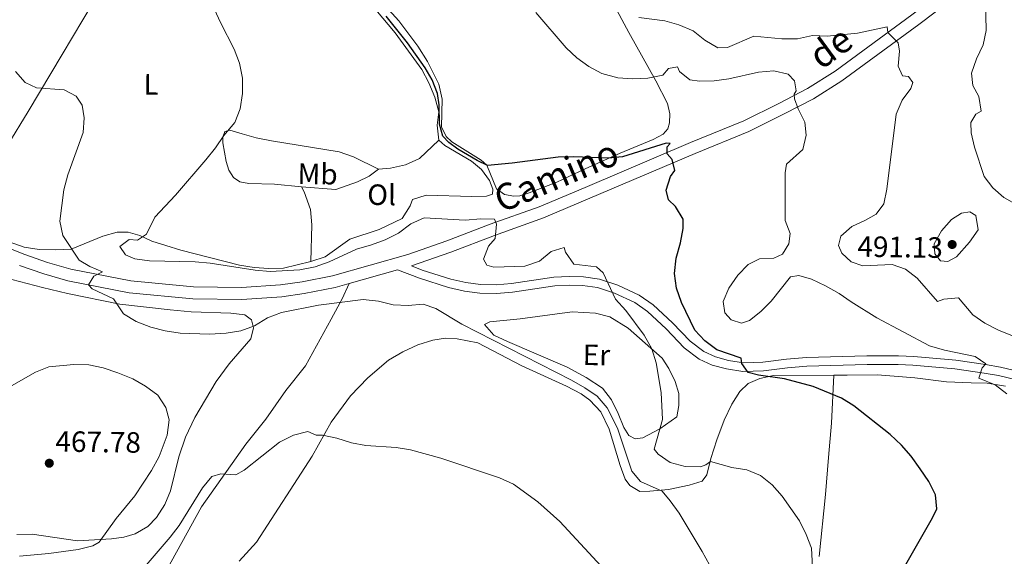
# Model space of a CAD drawing. Units: metres. Extents: x 600076 to 604531, y 715125 to 718095.
# Drawn here: x 603272 to 603608, y 716032 to 716215 of the extents above; entities that cross this region are included whole.
import ezdxf
from ezdxf.enums import TextEntityAlignment as Align

# ---------------------------------------------------------------- set-up
doc = ezdxf.new("R2010")
doc.units = ezdxf.units.M
doc.header["$MEASUREMENT"] = 0
doc.linetypes.add('DGN Style 3', pattern=[73.780546, 52.70039, -21.080156])
for name, color, linetype, lineweight in [('Altimetría', 7, 'Continuous', 0), ('Carátula', 7, 'Continuous', 0), ('Entidades_rústicas', 7, 'Continuous', 0), ('Marco', 7, 'Continuous', 0), ('Textos_rotulacion', 7, 'Continuous', 0), ('Viales_ffcc', 7, 'Continuous', 0)]:
    doc.layers.add(name, color=color, linetype=linetype, lineweight=lineweight)
doc.styles.add('Style-arial', font='arial.shx', dxfattribs={"bigfont": 'arialbig.shx'})
doc.styles.add('Style-Arial Narrow', font='txt')
doc.styles.add('Style-ariali', font='ariali.shx', dxfattribs={"bigfont": 'arialibig.shx'})

# ---------------------------------------------------------------- blocks, each defined once
blk = doc.blocks.new('5PATER_1')
at = {"layer": 'Altimetría', "linetype": 'Continuous', "lineweight": 0}
h = blk.add_hatch(color=51, dxfattribs=at)
edge = h.paths.add_edge_path()
edge.add_ellipse((0, 0), major_axis=(-1.112037670686474, -1.09438470001776), ratio=0.9994222409660318, start_angle=0, end_angle=360)

msp = doc.modelspace()

# ---------------------------------------------------------------- linework, layer by layer
at = {"layer": 'Altimetría', "color": 30, "linetype": 'Continuous', "lineweight": 0, "flags": 128}
for points, elevation in [([(603309.5004225636, 716140.4512233383), (603312.2809680952, 716140.197074665), (603315.4107505304, 716142.323021491), (603318.2628679313, 716148.05746927), (603325.297008497, 716155.5882664723), (603335.6131217487, 716167.6910272888), (603338.8748140298, 716171.7032296096), (603341.7318488276, 716175.9444413662), (603345.4863442075, 716180.3453982442), (603347.2974835089, 716185.0071235078), (603348.1157387565, 716190.2926005295), (603348.1324251485, 716195.4779208249), (603347.1019540958, 716200.5927195903), (603345.2757484044, 716205.3932519329), (603340.5844934075, 716214.4716226871), (603334.2686409089, 716228.3225411845), (603332.5437003425, 716231.5174003427), (603329.9982054213, 716233.1932283787), (603323.1787152267, 716236.5914519567), (603317.1757759375, 716238.3304182857), (603296.8356461991, 716241.9206166379), (603286.2607591841, 716242.9531192428), (603276.283076291, 716245.0769092694), (603266.9402105447, 716247.5893536278)], 470), ([(603601.4316066224, 716222.2198591521), (603601.6132875658, 716211.716023613), (603600.6097468867, 716206.8183291447), (603598.3016208671, 716202.0259394196), (603596.6461071244, 716197.1348875645), (603597.0525937693, 716192.972420915), (603599.121391589, 716189.224416035), (603599.9011973594, 716184.269341771), (603598.1540655938, 716183.2590692372), (603596.4507533258, 716180.3429402416), (603596.573653847, 716176.8867447232), (603597.6334791093, 716171.998536625), (603600.9917698551, 716161.9857766025), (603603.866024374, 716158.0598405406), (603607.6154271755, 716154.7460290447), (603620.0653987483, 716147.8901593811)], 490), ([(603608.6627018482, 716087.8142214662), (603604.7248291261, 716090.8947946953), (603599.1791281984, 716093.2550669722), (603600.2289572565, 716096.7519236966), (603601.5443424638, 716098.120620433), (603597.911375626, 716100.6516243753), (603587.4638862731, 716102.7243566834), (603582.3331449472, 716104.2674028417), (603564.3630546727, 716113.7932003161), (603555.6220596263, 716119.2000602735), (603551.5515687177, 716122.1045755108), (603546.869263893, 716124.688103627), (603542.096369162, 716126.9619375891), (603537.7640590193, 716128.1901414923), (603534.925826339, 716127.7220643056), (603528.4005373202, 716119.433658957), (603524.8757069833, 716115.8873990828), (603521.0130573572, 716112.8291885168), (603518.2121501248, 716111.909509945), (603514.7151274283, 716113.0833550203), (603512.5021178632, 716115.5333506658), (603511.9948591942, 716119.3062650093), (603513.8806057847, 716123.9408839575), (603517.0083176212, 716128.3611123078), (603520.4779378877, 716131.9611945578), (603524.3811657331, 716133.9086835529), (603529.255513448, 716134.1666260995), (603532.1769095303, 716135.4565632797), (603534.3994829566, 716138.9950810997), (603534.8631690571, 716142.4866055809), (603533.1274810184, 716146.9157586636), (603533.1420452595, 716163.1823221876), (603533.5789693275, 716166.1491850694), (603539.1960612789, 716171.1176584777), (603540.3152639188, 716175.9916398532), (603539.8752533882, 716180.5246428023), (603537.5523543032, 716185.0114863298), (603536.2577093046, 716188.426005963), (603536.151971376, 716189.999741802), (603536.9135864368, 716191.1176006924), (603536.2660095277, 716194.5995583525), (603534.1384466684, 716196.8762713955), (603529.2615633958, 716197.9345102841), (603523.987375285, 716197.4874602088), (603513.9069512628, 716195.2342909875), (603508.9497260342, 716194.5795307022), (603503.9510985552, 716194.5064463178), (603500.5826879756, 716194.9093050614), (603497.1323157717, 716197.7496424802), (603496.4094234866, 716199.3175046374), (603493.3889535542, 716198.7671135156), (603491.3711563274, 716196.4967059856), (603486.2517426172, 716195.4923060334), (603481.024418718, 716195.2385840355), (603476.038563845, 716195.6233608318), (603470.6376540454, 716197.0893940306), (603466.1583541473, 716199.4688976391), (603462.0889132423, 716202.4444051115), (603458.450228808, 716205.8735918356), (603448.130268777, 716217.8535215915)], 480), ([(603483.2396416934, 716216.1991158316), (603492.077233932, 716215.0242901347), (603496.9032920504, 716213.7077746431), (603501.7064759803, 716211.5885096444), (603505.684397737, 716208.4433370735), (603510.151291453, 716205.7659843646), (603513.4217940457, 716205.9786408735), (603522.4745366029, 716209.8161815181), (603532.0388357022, 716208.8866355361), (603537.2860810196, 716208.9320401386), (603542.399811697, 716210.0255338794), (603547.3941446829, 716209.7406426258), (603557.7954950652, 716210.836939222), (603567.8395418115, 716212.9296288688), (603568.1327629534, 716211.0490868294), (603571.5895502775, 716207.5605836553), (603572.0467560198, 716204.6635053151), (603571.6273412781, 716199.5671506107), (603573.1673111185, 716196.3080199151), (603575.2071447284, 716196.0788281977), (603576.61335097, 716194.0538106654), (603576.0141791804, 716191.9504416615), (603573.0423812412, 716187.9289511407), (603570.9781455516, 716183.1949609616), (603567.7300827014, 716157.5871953869), (603566.7233591387, 716152.6095392448), (603564.1910915584, 716149.1616113307), (603560.5356328445, 716147.061441435), (603555.8014786374, 716144.9222198606), (603552.082686756, 716141.5828510667), (603551.2895477603, 716138.4012326836), (603552.4540245242, 716135.7877256784), (603555.5958684373, 716132.9139473601), (603559.5892633153, 716131.5587417118), (603569.6482091255, 716131.9540253913), (603574.1990138802, 716130.4195567262), (603578.1011953573, 716127.2925062438), (603585.0042379429, 716119.4005555937), (603587.219724417, 716120.1608743973), (603592.228980128, 716120.5468358195), (603597.1421876068, 716114.8445518673), (603601.2259876581, 716111.9608420795), (603605.8953793414, 716109.5185203752), (603634.821586994, 716097.8234580474)], 485), ([(603468.9680053804, 716087.0420513214), (603464.849425242, 716089.873269724), (603460.3206065036, 716092.4885314384), (603422.8697744093, 716111.6424782753), (603414.0575595491, 716116.9673825242), (603409.6939890492, 716118.3810690143), (603404.5733018136, 716117.9667524279), (603399.4476430118, 716118.2305835269), (603394.5296483634, 716119.4844517966), (603389.2466156313, 716119.9946372057), (603374.0160827267, 716118.0426647565), (603361.3748122684, 716115.5483409599), (603356.6745795542, 716113.7416540941), (603352.1557255825, 716111.0801913792), (603347.4858149409, 716109.2950584432), (603342.5226823967, 716108.5113714207), (603336.9066467013, 716108.2123930473), (603326.8182406242, 716108.5976304072), (603321.7173235384, 716109.31714544), (603316.8868517715, 716110.6057231489), (603311.8454161785, 716112.5744951416), (603307.5261842196, 716115.0926467031), (603305.9014151688, 716117.4869368966), (603304.1180767468, 716120.2496124243), (603296.8353915231, 716123.7056924198), (603295.6197224208, 716125.0218146152), (603297.4465240557, 716127.9701208726), (603300.3655884124, 716129.5081196637), (603296.0284874646, 716131.2914551266), (603292.4300444038, 716133.4519079807), (603286.8628367838, 716141.7961527226), (603285.8342151737, 716146.6979008378), (603287.174242883, 716157.4412583546), (603288.5160538666, 716162.4899667324), (603293.8051637702, 716176.9963336596), (603294.1410050797, 716181.9869127457), (603293.4868470787, 716186.2410521782), (603291.3614416912, 716189.3398232148), (603287.2683337498, 716191.5265944379), (603277.8496111894, 716192.1559546918), (603273.9926705386, 716194.0141973607), (603270.7323727957, 716197.8048277339)], 465), ([(603596.0001086581, 716139.5961486578), (603598.958520215, 716143.7268490898), (603598.0741342667, 716148.6434657616), (603596.0351205466, 716149.8747549432), (603593.1979822358, 716149.4806696635), (603589.8837853014, 716147.2604397924), (603586.4288208021, 716143.4341160597), (603583.966962188, 716138.999038928), (603584.1197912309, 716135.6054076452), (603586.0851976369, 716133.1840768834), (603588.5255790544, 716132.988965279), (603591.5061099809, 716134.5580584556), (603596.0001086581, 716139.5961486578)], 490), ([(603542.8933658598, 716020.0504591395), (603542.0832093663, 716035.2601036935), (603540.2521554052, 716039.9356940726), (603537.9593976315, 716044.5671076572), (603532.145681222, 716053.01400919), (603528.6426466738, 716056.8242314875), (603524.7165031452, 716060.0216440342), (603520.0931196145, 716061.9232261986), (603514.9626847971, 716062.7431887477), (603507.6289050097, 716064.8408758154), (603506.0346414975, 716063.6853266587), (603504.2496313525, 716063.0216522038), (603498.98564505, 716063.0615045037), (603493.9520385533, 716064.4100928903), (603489.8610322247, 716067.2799077306), (603488.4251759972, 716069.0583367832), (603491.3251974718, 716079.1135486381), (603490.8819388163, 716088.3631154264), (603489.1131159619, 716098.4633787251), (603487.6677502941, 716103.2502774172), (603485.0661536648, 716107.8272523985), (603478.7897335517, 716116.2299919256), (603475.2373165584, 716120.1499565307), (603471.055157081, 716129.0957838879), (603468.8467575591, 716131.1136641006), (603461.0815574965, 716132.0366028775), (603458.1855534969, 716136.1148772473), (603457.7695651869, 716137.8092145002), (603453.3069712045, 716136.382054752), (603449.4145738177, 716133.1382638242), (603444.3988193248, 716131.366246932), (603433.8146704768, 716131.0287366835), (603431.3704981457, 716131.7789650583), (603430.2424480096, 716133.7448625353), (603431.9935914215, 716138.2044529596), (603434.2597394437, 716140.7672196564), (603434.7376095904, 716145.7586984076), (603434.014175867, 716147.3575719632), (603429.3833627065, 716147.4720685673), (603424.0430692495, 716147.0860027785), (603410.0574583318, 716147.8919210534), (603405.5072601717, 716145.8159859143), (603401.3067099601, 716142.6317587052), (603396.7812552059, 716140.3354335392), (603392.0815458456, 716138.6317501976), (603387.0002561773, 716137.2297429552), (603377.6500120985, 716132.8195393691), (603372.8514671992, 716131.1953263758), (603367.62825137, 716130.137455683), (603357.5591916393, 716129.5993059524), (603352.4628369343, 716130.0187206941), (603337.1398093277, 716132.3615858122), (603332.0019324573, 716132.8136181834), (603316.3636896648, 716133.2509365592), (603311.4091057966, 716133.9242824533), (603308.2484423567, 716135.255170359), (603306.2495120647, 716138.0470374206), (603309.5004225636, 716140.4512233383)], 470), ([(603272.0602768741, 716032.5281149892), (603282.0829620287, 716033.4469921796), (603292.1335216698, 716034.8305079537), (603297.0305628115, 716036.0142161341), (603299.2112617618, 716037.3301101606), (603305.0550402952, 716045.3185614154), (603311.4114258806, 716053.1414137273), (603317.0756250012, 716061.7005831564), (603319.6707196347, 716066.4887285016), (603322.4471788125, 716073.7344604472), (603323.1119479737, 716078.9882038711), (603321.9336550226, 716083.2370940465), (603319.258860179, 716087.4631131596), (603315.0496621625, 716090.5236967735), (603310.7099295724, 716093.0081478285), (603305.6579150145, 716095.0730867884), (603300.6117379691, 716096.788901238), (603295.7109107298, 716097.7834872678), (603290.6017061798, 716097.8750561897), (603282.1247213064, 716097.127338694), (603277.492357099, 716095.2436397134), (603264.4543078614, 716087.8986533226)], 465), ([(603507.3150749074, 716029.5576584071), (603504.7760277253, 716034.1037049762), (603496.9466267705, 716047.1849228358), (603493.9463703968, 716051.4497593732), (603491.2351293198, 716054.6992106845), (603483.8275645836, 716058.0291236977), (603480.8349039818, 716061.5227635652), (603475.9871168304, 716076.1110518039), (603472.4675464805, 716083.130869647), (603468.9680053804, 716087.0420513214)], 465), ([(603470.39937217, 716029.1745547615), (603456.347898101, 716044.3930232285), (603448.821169504, 716051.0260597598), (603440.4965799788, 716057.0658308023), (603435.6943959398, 716059.1850810125), (603415.7279186225, 716065.9270981837), (603405.4084636942, 716068.7450185122), (603400.480450449, 716069.5919904469), (603390.1316817056, 716070.2251053608), (603385.2189387649, 716071.1578608474), (603380.2666364249, 716072.7292712126), (603375.3807837144, 716073.7896429815), (603373.2512771024, 716073.7711337646), (603370.4013077072, 716075.0114169756), (603365.4727967144, 716073.7961707474), (603360.7710005306, 716071.4104436792), (603348.6935530424, 716061.8000034096), (603345.8665082026, 716060.2626438315), (603340.740322751, 716060.5584862197), (603337.6910934558, 716059.6864852426), (603334.51592087, 716055.8440219634), (603326.4775010317, 716043.0274987805), (603323.3954193464, 716038.987637213), (603313.2496596735, 716027.110381736)], 460)]:
    msp.add_lwpolyline(points, dxfattribs=dict(at, elevation=elevation))
at = {"layer": 'Altimetría', "color": 30, "linetype": 'Continuous', "lineweight": 30, "elevation": 475, "flags": 128}
for points in [[(603520.4858278385, 716095.1690542866), (603518.3599787874, 716098.2378286042), (603518.1289316264, 716099.9944376128), (603509.7979839407, 716102.831952486), (603505.7720822219, 716105.9788348086), (603502.274512171, 716109.5499501438), (603497.7992236649, 716119.0301709636), (603496.1125704926, 716123.9346508621), (603495.3485263516, 716128.8734902551), (603495.9823671004, 716134.064684232), (603497.4728684647, 716139.2942134349), (603498.3956546225, 716144.2091040448), (603498.3675785852, 716147.4498736658), (603495.675850502, 716151.748151103), (603493.372626497, 716153.9814572132), (603492.5411765273, 716157.3381204295), (603493.9824450242, 716162.0113168857), (603495.4785515915, 716163.9684053208), (603494.6430478052, 716167.7271724618), (603492.8973018744, 716169.7182076562), (603492.8464346346, 716172.0942197614), (603493.9481308232, 716173.2150495914), (603492.526617433, 716173.3260841847), (603477.6996625997, 716168.6378440694), (603472.7249832284, 716168.1553607499), (603461.0234339423, 716168.6104621715), (603455.7462748918, 716168.5034932243), (603440.090915818, 716166.4987976707), (603431.6026659494, 716165.7332448196), (603428.100491771, 716167.3702167263), (603421.4922610936, 716171.3253769404), (603418.5099577096, 716173.4907183743), (603416.4232424789, 716175.756826171), (603415.2773223394, 716179.7602107432), (603415.1584252676, 716186.3946946333), (603414.5720330963, 716190.2267857362), (603412.7698428647, 716194.8929482249), (603410.3884481492, 716199.0086162395), (603404.3583675574, 716207.5677298068), (603397.0573035108, 716216.6106925837)], [(603572.8626191637, 716027.2840414748), (603583.3844251805, 716045.5854382287), (603584.8078740416, 716048.7157294836), (603584.367141311, 716053.4027599571), (603582.0431593491, 716057.9516262817), (603579.1972911775, 716062.3091897469), (603576.0452584694, 716066.590272648), (603572.7383594171, 716070.340587789), (603568.8827216998, 716074.0450130876), (603556.5606521282, 716083.7333009897), (603552.2917014344, 716086.3377183864), (603542.7085060745, 716090.384884764), (603532.8809801014, 716092.9915069554), (603524.0739818793, 716094.2738919666), (603520.4858278385, 716095.1690542866)]]:
    msp.add_lwpolyline(points, dxfattribs=at)
at = {"layer": 'Carátula', "color": 7, "linetype": 'Continuous', "lineweight": 0}
msp.add_3dface([(600075.7339999999, 715124.919), (604530.729, 715124.919), (604530.729, 718094.9299999999), (600075.7350000001, 718094.9299999999)], dxfattribs=at)
at = {"layer": 'Entidades_rústicas', "color": 92, "linetype": 'Continuous', "lineweight": 0}
for points in [[(603306.931286695, 716238.575948647, 468.905), (603297.233728172, 716221.2994743625, 467.021), (603286.5836567718, 716203.5220317969, 465.49), (603275.0227188023, 716184.0698766913, 464.43), (603254.1741353862, 716149.9694726092, 462.9)], [(603306.931286695, 716238.575948647, 468.905), (603323.470724449, 716235.5080150117, 469.847), (603335.4283282189, 716230.4566242059, 470.671), (603339.7320712528, 716228.9198090257, 471.26), (603344.3366638198, 716228.2496394238, 471.495), (603349.8609675772, 716228.2969468781, 471.73), (603361.2256991549, 716227.6538060156, 472.437), (603370.3541863016, 716228.5659065635, 472.79), (603375.6027782434, 716228.3642642344, 473.026), (603380.7350181374, 716227.328251363, 473.261), (603385.6601501056, 716225.2721898132, 473.379), (603389.8206812846, 716222.43735061, 473.379), (603393.5246963019, 716218.8271779337, 473.379), (603400.1985125216, 716210.9216157736, 473.732), (603409.2574165957, 716198.4062769462, 473.968), (603411.6418800256, 716193.8895196854, 473.968), (603413.6283229247, 716188.9686044648, 474.321), (603414.9986943437, 716183.9797927651, 474.203), (603414.4509312327, 716179.4694002573, 474.203), (603415.0203730098, 716174.2884123146, 474.321)], [(603474.1523739209, 716221.5900950038, 484.211), (603479.8307051216, 716211.0219636755, 482.092), (603489.047214255, 716194.5568621149, 479.502), (603493.0020344991, 716186.8745350044, 478.089), (603493.7427285903, 716183.332193651, 477.618), (603493.7375297006, 716180.2759363039, 477.147), (603493.1083464031, 716178.1720110727, 476.911), (603491.580047786, 716176.337412115, 476.676), (603488.13876612, 716174.5181055171, 476.558), (603476.9129170044, 716169.9456220965, 475.734), (603464.8905535853, 716164.5328262553, 474.203), (603455.3001024285, 716159.9751589124, 473.497), (603445.8863722237, 716156.3439794029, 472.908), (603442.6854734113, 716155.3602092098, 473.026), (603440.5876026228, 716155.2492220243, 473.144), (603437.4340765022, 716155.7779166503, 473.262), (603434.7016398064, 716157.729539488, 473.262), (603431.4219133216, 716165.8189273006, 475.499), (603429.4320084122, 716167.5305427513, 475.734), (603419.4386630149, 716173.8020179984, 475.734), (603417.5406946354, 716175.5762806709, 475.734), (603415.9387019977, 716178.8343284896, 475.734), (603416.1344202785, 716188.2804670846, 475.852), (603415.0409413266, 716193.3951976525, 475.97), (603411.1780428239, 716201.1391720944, 476.558), (603407.8303190442, 716206.389254998, 477.029), (603401.3664987038, 716215.0367927172, 476.794), (603394.5099070894, 716222.756037527, 476.794)], [(603368.17951367, 716158.4834030983, 472.084), (603358.9745631143, 716159.2986222503, 472.084), (603350.2380568448, 716159.531850036, 472.084), (603347.2079223164, 716160.1537300413, 471.613), (603345.0337836694, 716161.6480463205, 471.26), (603343.4394697899, 716164.0728894603, 471.142), (603342.5490657373, 716167.0273805545, 470.906), (603341.4442148884, 716173.4694244538, 470.082), (603341.4285106389, 716175.3828659544, 469.964), (603342.0290438412, 716177.2401879169, 469.964), (603343.8147613972, 716177.7488349564, 469.964), (603347.9930440148, 716176.5199088536, 470.082), (603352.7886321729, 716175.171840525, 470.671), (603357.9829778504, 716174.0749025221, 471.024), (603381.0720172974, 716170.3230334653, 472.319), (603385.9015048069, 716168.6974334556, 472.672), (603394.4876440722, 716164.4509905297, 472.908)], [(603415.0203730098, 716174.2884123146, 474.321), (603417.0739250318, 716172.4848455454, 474.438), (603426.1311040563, 716167.2233255066, 474.438), (603429.6130290979, 716164.3525181273, 474.321), (603432.3310607604, 716160.5479056796, 473.732), (603433.4364174693, 716157.6562425685, 473.379), (603433.2962743291, 716155.9571292996, 473.261), (603431.3278643645, 716155.2001569015, 473.143), (603426.297752246, 716155.094534578, 473.143), (603410.768124518, 716155.6402585248, 472.908), (603406.1195599185, 716154.1488420283, 472.555), (603405.2433978866, 716151.9805622739, 472.555), (603402.5648645256, 716147.636699473, 472.437), (603394.6956786264, 716143.8956660221, 471.848), (603384.7239436978, 716140.5387687176, 471.73), (603376.2562934195, 716134.5393388469, 471.495), (603371.4247874531, 716132.9856210169, 471.26)], [(603394.4876440722, 716164.4509905297, 472.908), (603398.5587156299, 716164.7638185541, 473.026), (603403.6722655459, 716165.9803284209, 473.143), (603408.4075174185, 716168.058527089, 473.261), (603415.0203730098, 716174.2884123146, 474.321)], [(603394.4876440722, 716164.4509905297, 472.908), (603391.2361773457, 716162.07681612, 472.672), (603387.3013966633, 716160.1597970852, 472.554), (603379.9162259463, 716157.5657310721, 472.554), (603368.17951367, 716158.4834030983, 472.084)], [(603371.4247874531, 716132.9856210169, 471.26), (603371.7492621881, 716145.4571863215, 471.848), (603371.3027535512, 716150.7003630339, 471.966), (603369.1821863761, 716156.76338669, 472.084), (603368.17951367, 716158.4834030983, 472.084)], [(603371.4247874531, 716132.9856210169, 471.26), (603362.1226184913, 716130.7439436086, 470.671), (603357.0616075378, 716130.5777716197, 470.671), (603352.0583552264, 716130.9358027778, 470.671), (603347.0514927623, 716131.72593458, 470.671), (603327.0378087256, 716136.8314709153, 470.671), (603321.9933389816, 716138.3922431606, 470.435), (603317.1949458567, 716139.9563766005, 469.964), (603313.1357372676, 716141.8656161423, 469.493), (603309.0815832303, 716143.0346999904, 468.552), (603305.3782577934, 716142.9724608536, 468.198), (603300.4830069398, 716141.5717024605, 466.785), (603289.7185477766, 716137.1574129448, 465.137), (603284.4420279393, 716136.9584244809, 464.195), (603278.7309483795, 716137.0628958119, 463.724), (603273.6619949206, 716137.9149526365, 463.489), (603266.2314877985, 716140.5051240416, 462.9), (603255.8745626605, 716146.0638982486, 462.547), (603254.5041438334, 716147.5333257697, 462.665), (603254.1555935505, 716148.5805949329, 462.782), (603254.1741353862, 716149.9694726092, 462.9)], [(603264.1270121743, 716128.181899003, 462.863), (603279.9336657233, 716124.1196936194, 464.158), (603288.4702013866, 716122.0642238753, 464.275), (603306.3422017288, 716118.4835271877, 464.864), (603323.3972904882, 716116.4700830216, 465.57), (603330.5629340836, 716115.8520442976, 465.453), (603344.1790373249, 716115.3526241095, 465.453), (603348.8755664218, 716114.7451017296, 465.335), (603351.1429052374, 716113.1283937488, 465.1), (603351.8149806499, 716110.3561514001, 464.864), (603350.9210819681, 716106.5829584359, 464.629), (603343.5251667381, 716098.1234098715, 464.393), (603339.1320321984, 716092.1287233983, 464.158), (603331.8611011019, 716079.8129047491, 464.275), (603328.6782056463, 716073.1492471562, 464.393), (603326.4206173723, 716066.4318995259, 464.393), (603323.5268418347, 716054.7704196395, 464.04), (603321.5918253621, 716050.1855347718, 464.04), (603318.7899004088, 716045.748486591, 464.04), (603315.8534600795, 716042.6975793173, 464.04), (603311.4619972627, 716040.129242827, 464.158), (603307.6441100659, 716039.0155829357, 464.511), (603303.4509105545, 716038.4245306081, 464.746), (603291.820394659, 716037.7994634053, 465.688), (603276.3689702603, 716039.9812097356, 466.748), (603271.1848306169, 716039.874865213, 466.983)], [(603460.5577145235, 716115.8225767107, 467.516), (603468.4012568463, 716115.3955335785, 467.893), (603473.3502628931, 716114.1422067469, 468.175), (603479.5573065495, 716110.2449859364, 468.834), (603491.2137373786, 716099.9774786767, 470.565), (603493.4052193796, 716096.4776865917, 470.847), (603495.6340161809, 716092.0522414364, 471.036), (603496.8741511679, 716087.9274502646, 471.13), (603496.9082668596, 716083.9455102698, 471.13), (603496.2315991514, 716080.051091467, 471.036), (603490.3541814636, 716075.9415618931, 470), (603484.5470789378, 716072.8671056393, 468.963), (603482.0183711431, 716072.5674693773, 468.681), (603479.8172749137, 716073.6591402928, 468.304), (603478.1585087359, 716076.3919702852, 468.116), (603476.2348108338, 716081.1599408579, 467.927), (603473.9107163078, 716085.7688154096, 467.645), (603470.8507984409, 716089.7865072403, 467.268), (603465.2636993192, 716093.472536731, 467.08), (603458.8142187744, 716096.9362954842, 466.891), (603438.4903169754, 716105.6808175219, 465.949), (603433.81098309, 716107.9242645102, 465.949), (603430.6621974071, 716111.4782198735, 465.949), (603432.4138496385, 716112.3884146109, 466.044), (603442.7759914966, 716113.4032821481, 466.609), (603460.5577145235, 716115.8225767107, 467.516)], [(603346.9967982962, 716030.8597127139, 455.743), (603352.8981334995, 716037.3301467656, 456.214), (603371.8129788698, 716066.6616269466, 458.922), (603378.380249097, 716078.2617736163, 460.688), (603384.9393494956, 716087.1457440669, 461.865), (603390.8121175903, 716093.3075668416, 462.454), (603397.921443138, 716099.2950833763, 462.925), (603402.7730470584, 716102.207652586, 463.278), (603407.9384967238, 716104.5665198469, 463.396), (603413.0175228631, 716106.1535808018, 463.513), (603417.2705794186, 716106.8697616006, 463.631), (603421.2549489143, 716106.5948075629, 463.749), (603428.3961917809, 716105.2060454097, 463.867), (603443.370330232, 716097.463749455, 464.22), (603458.6159607098, 716090.4965232261, 463.867), (603463.5464101324, 716087.8533188275, 463.867), (603466.4977021178, 716085.687435955, 463.867), (603470.2356994734, 716081.7377235894, 463.867), (603473.0958274954, 716075.7747736739, 463.867), (603476.8136616594, 716063.4294413521, 463.396), (603478.6127043308, 716058.7533243236, 463.278), (603480.1120277545, 716056.667923098, 463.278), (603483.6178120859, 716054.5988505469, 463.631), (603486.9820710742, 716054.6591038462, 464.102), (603493.3962552757, 716055.3003160022, 465.515), (603500.3904597948, 716056.7500387838, 466.692), (603504.8541366544, 716058.1151757347, 467.634), (603506.4405554361, 716060.2279455869, 468.341)], [(603506.4405554361, 716060.2279455869, 468.341), (603507.8130392821, 716065.7952570647, 470.46), (603509.7950965019, 716072.1406387854, 471.519), (603512.3607546147, 716078.8604307056, 472.815), (603514.905607363, 716084.3763986614, 473.639), (603517.7082545157, 716088.6594193168, 474.227), (603520.462529086, 716091.4299899426, 474.698), (603524.4612206286, 716093.0700335233, 474.934), (603529.174944937, 716094.0984357521, 475.169), (603549.7006753187, 716094.198896203, 475.844)], [(603544.7377869312, 716032.4395372698, 470.46), (603546.8395900938, 716053.5077581834, 471.401), (603547.9345392992, 716066.1409467848, 472.461), (603548.9136778959, 716077.9087534456, 473.756), (603549.7006753187, 716094.198896203, 475.844)], [(603549.7006753187, 716094.198896203, 475.844), (603554.2365103615, 716094.221819238, 475.994), (603564.6058725249, 716094.3724854868, 476.935), (603577.3620090552, 716093.3407249413, 477.76), (603588.0846293201, 716091.9509984758, 478.348), (603596.5132465127, 716091.5923102743, 479.643), (603601.9472528438, 716091.4849362012, 479.761), (603608.2516808789, 716090.5205959342, 480.35)]]:
    msp.add_polyline3d(points, dxfattribs=at)
at = {"layer": 'Marco', "color": 7, "linetype": 'Continuous', "lineweight": 0}
msp.add_3dface([(600951.0554998771, 715518.898776277), (600951.6597672245, 717832.4228469019), (604369.9838488626, 717832.440001888), (604370.5394546574, 715518.898776277)], dxfattribs=at)
at = {"layer": 'Viales_ffcc', "color": 7, "linetype": 'Continuous', "lineweight": 0, "extrusion": (-0.06379384230083576, -0.01813072431853435, 0.9977983877117569), "elevation": -51009.89511634255, "flags": 128}
msp.add_lwpolyline([(-523891.1133513241, 774496.4304997949), (-523891.1133513241, 774513.6952077853)], dxfattribs=at)
at = {"layer": 'Viales_ffcc', "color": 7, "linetype": 'DGN Style 3', "lineweight": 0}
for points in [[(603266.2730684439, 716138.3802767412, 463.279), (603273.5122571571, 716135.431895528, 463.867), (603281.6244949908, 716132.6156174298, 464.338), (603289.5513906886, 716130.3861444884, 464.809), (603310.0338639701, 716126.3447917104, 465.633), (603331.353166702, 716124.3142831507, 466.34), (603347.7856800444, 716124.0922420241, 466.811), (603361.0774365757, 716124.9917715176, 466.929), (603368.4707404468, 716126.0395481493, 466.929), (603378.7696500383, 716128.0534600704, 467.046), (603404.4795171039, 716135.3600415194, 467.988), (603417.78333697, 716139.9827997833, 468.812), (603432.5653681329, 716145.6908157875, 469.99), (603449.2773147384, 716151.6493180878, 471.167), (603464.9436492841, 716158.2503539834, 472.344), (603500.8491886675, 716173.5060231776, 475.759), (603519.0094730619, 716180.9642703396, 477.76), (603530.9532994316, 716186.8822828988, 479.173), (603540.7630535972, 716191.9997682387, 480.939), (603550.1710036695, 716197.8772788881, 482.234), (603576.2761972544, 716217.0363101242, 486.591), (603597.7307706845, 716233.3478069576, 489.534), (603603.7594865644, 716237.0030493347, 489.887), (603605.0538552233, 716237.6269754325, 490.476)], [(603400.9891605156, 716130.1550904261, 468.362), (603408.4410063284, 716127.2495689609, 468.615), (603418.3573434975, 716124.0885727336, 467.812), (603423.7781114187, 716122.8832743715, 467.712), (603429.0498175502, 716122.1482318789, 467.731), (603434.7257292187, 716122.1002868197, 467.861), (603440.1541518976, 716122.5620575638, 468.337), (603454.5371439632, 716124.6865829793, 469.279), (603459.4278004926, 716124.965286609, 469.741), (603464.0675034008, 716124.7756503194, 470.317), (603469.1506590757, 716124.072399735, 470.527), (603474.9190504882, 716122.1628834314, 470.837), (603481.8327546851, 716118.9812902338, 471.493), (603486.2250509991, 716115.9259993986, 472.131), (603492.5457471176, 716109.9758733006, 472.673), (603498.6684542415, 716103.5546236967, 473.524), (603503.8062508309, 716099.7162221794, 474.195), (603508.281417222, 716097.6658156905, 474.731), (603513.1596914853, 716096.3635295418, 475.238), (603518.7306730316, 716095.4420407405, 475.504), (603525.6911919182, 716095.6961309372, 475.988), (603533.8589082169, 716096.6984499816, 476.46), (603540.5145927123, 716097.3040867522, 477.399), (603561.0258086228, 716097.9108172203, 478.102), (603571.6059587533, 716097.910349644, 478.45), (603576.6782832092, 716097.6243048655, 478.678), (603590.9152996929, 716096.3706196409, 480.084), (603600.9105410106, 716094.9606480098, 480.666), (603605.8679446348, 716094.0722368953, 480.773), (603615.8237014273, 716091.7507495086, 481.94)], [(603384.418701224, 716125.4456322964, 467.217), (603382.0459914976, 716120.2761564474, 465.553), (603378.3140591506, 716113.3435890328, 463.936), (603369.5719991485, 716097.4461348997, 462.572), (603362.8857992296, 716088.9620878315, 461.747), (603356.024293181, 716079.2414980996, 460.923), (603349.2461715208, 716070.6958037005, 460.57), (603334.0905339962, 716049.3296004997, 459.746), (603319.9275942717, 716023.7432549933, 456.92), (603315.745177811, 716018.3365165545, 456.567), (603308.9414273626, 716005.6237454624, 455.39), (603307.1714496352, 715999.6202647351, 455.154), (603305.9276896245, 715993.5599956787, 454.683), (603305.6519807682, 715986.2112694199, 454.33), (603306.1058104455, 715972.9431068259, 453.388), (603306.0439031718, 715965.7822392464, 452.564), (603305.4013007882, 715961.4862727455, 452.446), (603304.0440263157, 715957.8939523245, 452.211), (603301.3065388722, 715953.1479174008, 451.622), (603296.7122856933, 715948.9724041717, 451.151), (603290.8447016992, 715945.8658388536, 450.916), (603267.8323597494, 715937.0872033117, 448.561)]]:
    msp.add_polyline3d(points, dxfattribs=at)
at = {"layer": 'Viales_ffcc', "color": 7, "linetype": 'Continuous', "lineweight": 0}
for points in [[(603405.7004701116, 716131.4935622744, 467.988), (603419.1792174312, 716136.1777402915, 468.812), (603433.9763356862, 716141.8915338076, 469.99), (603450.7465865132, 716147.870176062, 471.167), (603466.5236336798, 716154.518579833, 472.344), (603502.4120566123, 716169.7665013114, 475.759), (603520.682024159, 716177.2701313563, 477.76), (603532.7910748513, 716183.2697093689, 479.173), (603542.777214813, 716188.4795962835, 480.939), (603552.4476061785, 716194.5202435865, 482.234), (603578.7024547106, 716213.7900737249, 486.591), (603600.0144020051, 716229.9926679155, 489.534), (603605.6949612377, 716233.4370360442, 489.887), (603611.6268997549, 716236.2966226276, 490.476)], [(603272.0830028967, 716131.6386176241, 463.867), (603280.4111522071, 716128.7471382336, 464.338), (603288.6099532573, 716126.4416358292, 464.809), (603309.4484262266, 716122.3300105648, 465.633), (603331.1342451603, 716120.2640778031, 466.34), (603347.8957373118, 716120.0381710583, 466.811), (603361.4998294422, 716120.9580837179, 466.929), (603369.1446974154, 716122.042143991, 466.929), (603379.7144204401, 716124.1090567077, 467.046), (603384.418701224, 716125.4456322964, 467.217)], [(603405.7004701116, 716131.4935622744, 467.988), (603409.4164310836, 716130.0434491562, 468.105), (603419.1037103101, 716126.9478475684, 467.281), (603424.2991388643, 716125.7888867683, 467.163), (603429.2743655052, 716125.0912329347, 467.163), (603434.6452661627, 716125.0447987821, 467.281), (603439.858431367, 716125.4907511922, 467.752), (603454.2845222515, 716127.6216399246, 468.694), (603459.4673982568, 716127.913023371, 469.165), (603464.3769089612, 716127.7083953132, 469.754), (603469.84634203, 716126.9534265008, 469.989), (603476.0377644231, 716124.9076391826, 470.342), (603483.350821832, 716121.5441201422, 471.049), (603488.1322005065, 716118.2210459679, 471.755), (603494.6670038705, 716112.0737319204, 472.344), (603500.6783944843, 716105.7671410912, 473.168), (603505.3700171711, 716102.2583739911, 473.757), (603509.3355671398, 716100.4405295409, 474.228), (603513.821363369, 716099.2440592358, 474.699), (603518.9523396252, 716098.3930852883, 474.934), (603525.4946380262, 716098.6353591639, 475.405), (603533.6032424667, 716099.6305516213, 475.876), (603540.3880755312, 716100.2452794362, 476.818), (603561.0013394426, 716100.8545010109, 477.524), (603571.7115049339, 716100.8541106742, 477.877), (603576.9307245808, 716100.5598926013, 478.113), (603591.2935793973, 716099.2943450839, 479.526), (603601.3986164313, 716097.8697481081, 480.115), (603606.4996641655, 716096.956209925, 480.232), (603616.5819929836, 716094.6048474249, 481.41)]]:
    msp.add_polyline3d(points, dxfattribs=at)

# ---------------------------------------------------------------- block references
at = {"layer": 'Altimetría', "color": 51, "linetype": 'Continuous', "lineweight": 0}
for p in [(603590.0503001376, 716138.7740491694, 491.13), (603282.234986807, 716064.2141086103, 467.781)]:
    msp.add_blockref('5PATER_1', p, dxfattribs=at)

# ---------------------------------------------------------------- texts
at = {"layer": 'Altimetría', "color": 7, "linetype": 'Continuous', "lineweight": 0, "style": 'Style-arial'}
for s, p in [('491.13', (603557.6884192359, 716134.6261883348, 491.13)), ('467.78', (603284.2799247426, 716068.1843006511, 467.781))]:
    msp.add_text(s, height=7.000002, rotation=359.152634363974, dxfattribs=at).set_placement(p)
at = {"layer": 'Entidades_rústicas', "color": 92, "linetype": 'Continuous', "lineweight": 0, "style": 'Style-Arial Narrow'}
for s, p in [('L', (603316.9628791637, 716193.361649985, 467.283)), ('Mb', (603373.7291278369, 716162.8208064071, 472.202)), ('Ol', (603395.5503056003, 716155.7243217123, 472.536)), ('Er', (603468.7781282887, 716101.1274007461, 467.544))]:
    msp.add_text(s, height=7.000002, rotation=359.152634363974, dxfattribs=at).set_placement(p, align=Align.MIDDLE_CENTER)
at = {"layer": 'Textos_rotulacion', "color": 7, "linetype": 'Continuous', "lineweight": 0, "style": 'Style-ariali'}
for s, height, rotation, p in [('de', 8.999988, 36.27555824867481, (603551.2448794483, 716202.3867678198, 482.71)), ('Camino', 9, 22.84820513387572, (603456.8321208318, 716158.0877049365, 471.822))]:
    msp.add_text(s, height=height, rotation=rotation, dxfattribs=at).set_placement(p, align=Align.CENTER)

doc.saveas('drawing.dxf')
